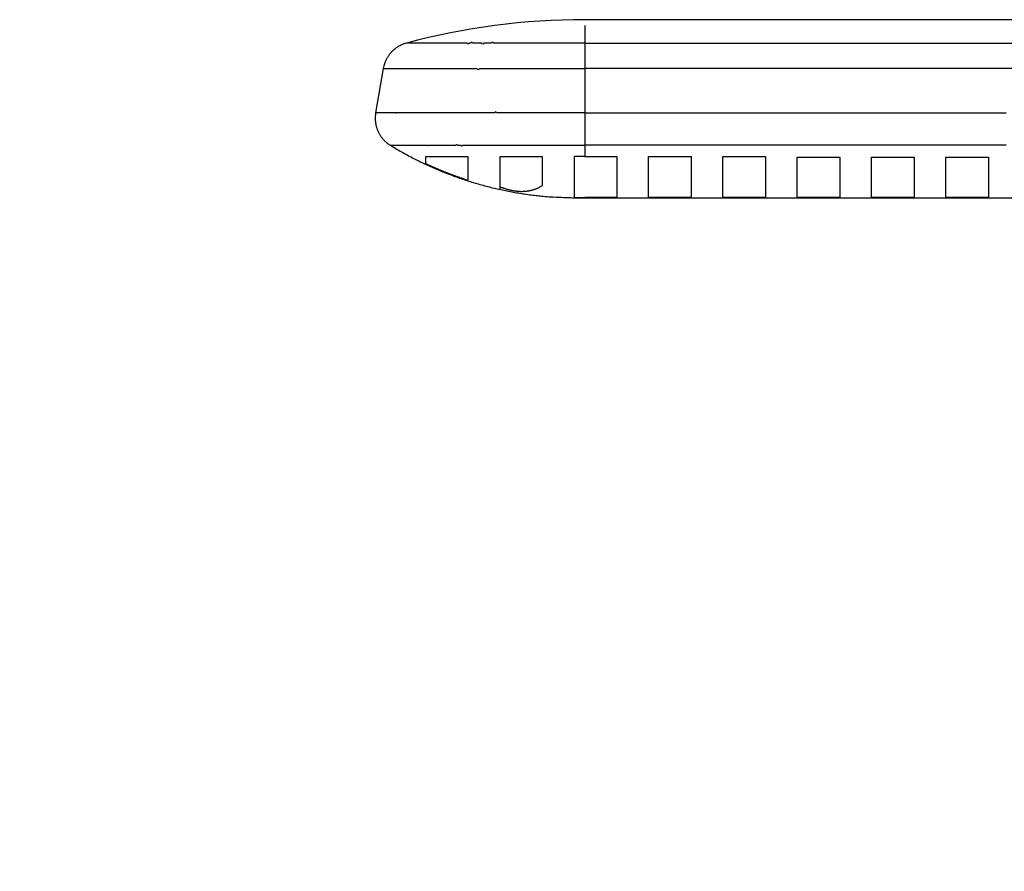
# Model space of a CAD drawing. Extents: x 107 to 1499, y 5 to 956.
# Drawn here: x 635 to 728, y 876 to 956 of the extents above; entities that cross this region are included whole.
import ezdxf

# ---------------------------------------------------------------- set-up
doc = ezdxf.new("R2010")
doc.units = 0
doc.layers.add('4', color=7, linetype='CONTINUOUS')

msp = doc.modelspace()

# ---------------------------------------------------------------- linework, layer by layer
at = {"layer": '4', "color": 40, "linetype": 'CONTINUOUS'}
for p, q in [((807.206, 955.99542), (688.34009, 955.99552)), ((669.36426, 951.40073), (668.6435, 947.22859)), ((673.34334, 943.06079), (673.34175, 942.4449)), ((677.34174, 940.8709), (677.34534, 943.07488)), ((677.34175, 943.04434), (677.34246, 943.04434)), ((680.34611, 943.08033), (680.34174, 940.05925)), ((684.34214, 943.04433), (684.3429, 943.04433)), ((684.34252, 940.36364), (684.34669, 943.08433)), ((687.34686, 943.10868), (687.34174, 939.25029)), ((688.33907, 943.09395), (687.34686, 943.10868)), ((688.33907, 943.09395), (691.34686, 943.09325)), ((691.34686, 943.09325), (691.34174, 939.24073)), ((694.34174, 939.24061), (694.34686, 943.09176)), ((694.34686, 943.09176), (698.34686, 943.09084)), ((698.34686, 943.09084), (698.34174, 939.24054)), ((701.34174, 939.24048), (701.34686, 943.09015)), ((701.34686, 943.09015), (705.34686, 943.08922)), ((705.34686, 943.08922), (705.34174, 939.24041)), ((708.3352, 943.03355), (712.3352, 943.034)), ((708.34059, 939.2362), (708.33889, 943.03355)), ((715.3352, 943.03434), (719.3352, 943.0348)), ((715.34059, 939.23626), (715.33889, 943.03434)), ((719.33889, 943.0348), (719.34059, 939.23629)), ((722.3352, 943.03514), (726.3352, 943.03559)), ((722.34059, 939.23631), (722.33889, 943.03514)), ((726.33889, 943.03559), (726.34059, 939.23634)), ((687.34174, 939.25029), (688.34077, 939.24079)), ((691.34174, 939.24074), (688.34077, 939.24079)), ((688.34099, 939.21617), (804.02799, 939.21608)), ((698.34174, 939.24054), (694.34174, 939.24062)), ((705.34174, 939.24041), (701.34174, 939.24048)), ((712.34032, 939.23623), (708.34032, 939.2362)), ((719.34032, 939.23629), (715.34032, 939.23626)), ((726.34031, 939.23634), (722.34031, 939.23631))]:
    msp.add_line(p, q, dxfattribs=at)
at = {"layer": '4', "color": 3, "linetype": 'CONTINUOUS'}
msp.add_line((688.33878, 951.40063), (688.33869, 947.22862), dxfattribs=at)
for points in [[(778.03051, 953.78797, 0), (780.99631, 953.78796, 0), (784.0099, 953.78796)], [(762.0039, 947.22857, 0), (764.83573, 947.22857)], [(776.14767, 947.22857, 0), (779.0036, 947.22857)], [(801.1465, 953.78794, -0.00000001), (807.92734, 953.78793)], [(759.17079, 944.16121, 0), (756.33751, 944.16121)], [(787.15085, 947.22857, 0.00000001), (790.33675, 947.22857)], [(742.17093, 947.22858, -0.00000001), (745.00422, 947.22858)], [(773.33721, 944.16119, 0.00000001), (770.50392, 944.16119)], [(781.83706, 944.16117, 0.00000001), (779.00378, 944.16118, 0.00000001), (776.17049, 944.16118)], [(804.93731, 951.40039, 0.00000005), (801.94765, 951.4004, 0.00000005), (798.95798, 951.40041, 0.00000005), (795.9683, 951.40043, 0.00000005), (792.97863, 951.40044, 0.00000004), (789.98895, 951.40045, 0.00000004), (786.99927, 951.40046, 0.00000004), (784.00958, 951.40047, 0.00000004), (781.0199, 951.40048, 0.00000004), (778.03021, 951.40049, 0.00000004), (775.04052, 951.4005, 0.00000004), (772.05082, 951.4005, 0.00000004), (769.06113, 951.40051, 0.00000004), (766.07143, 951.40052, 0.00000004), (763.08173, 951.40052, 0.00000004), (760.09203, 951.40053, 0.00000004), (757.10232, 951.40054, 0.00000004), (754.11262, 951.40054, 0.00000004), (751.12292, 951.40055, 0.00000004), (748.1332, 951.40055, 0.00000004), (745.14347, 951.40055, 0.00000004), (742.15378, 951.40056, 0.00000003), (739.16417, 951.40056, 0.00000003), (736.17435, 951.40056, 0.00000003), (733.18425, 951.40056, 0.00000003), (730.19492, 951.40057, 0.00000003), (727.20674, 951.40057, 0.00000003), (724.21548, 951.40057, 0.00000003), (721.21971, 951.40057, 0.00000003), (718.23604, 951.40057, 0.00000003), (715.27022, 951.40057, 0.00000003), (712.2566, 951.40057, 0.00000003), (709.17259, 951.40057, 0.00000003), (706.27715, 951.40057, 0.00000001), (703.65951, 951.40057, 0.00000003), (700.29771, 951.40057, 0.00000006), (695.11977, 951.40056, 0.00000003), (688.33881, 951.40056)], [(728.00471, 944.16125), (725.17288, 944.16125), (722.33815, 944.16126), (719.49913, 944.16126), (716.67159, 944.16127), (713.86096, 944.16127), (711.00504, 944.16128, -0.00000001), (708.0824, 944.16128), (705.33848, 944.16129), (702.85781, 944.16129), (699.67192, 944.1613, -0.00000003), (694.76493, 944.16131), (688.33881, 944.16132)], [(796.0035, 944.16115, 0.00000001), (793.17021, 944.16115, 0.00000001), (790.33692, 944.16116)], [(688.33899, 953.78811), (691.32872, 953.7881), (694.31845, 953.7881), (697.30818, 953.78809), (700.29791, 953.78808, 0.00000002), (703.28764, 953.78808, 0.00000001), (706.27737, 953.78807, 0.00000001), (709.26709, 953.78807), (712.25682, 953.78806), (715.24655, 953.78806), (718.23627, 953.78805), (721.226, 953.78805), (724.21572, 953.78804), (727.20544, 953.78804), (730.19516, 953.78803)], [(688.33863, 947.22856), (691.17191, 947.22857), (694.00519, 947.22857, -0.00000002), (696.83847, 947.22857), (699.67175, 947.22857), (702.50503, 947.22857, -0.00000002), (705.33831, 947.22857), (708.17159, 947.22858), (711.00486, 947.22858), (713.83814, 947.22858), (716.67142, 947.22858), (719.5047, 947.22858), (722.33798, 947.22858), (725.17126, 947.22858), (728.00454, 947.22858)], [(813.26851, 950.49737, -0.00000003), (812.50099, 951.29683)], [(828.77953, 934.34068, 0.00000028), (828.33635, 934.80232, 0.00000029), (827.89317, 935.26396, 0.00000028), (827.44998, 935.7256, 0.00000027), (827.0068, 936.18724, 0.00000026), (826.56362, 936.64888, 0.00000025), (826.12044, 937.11051, 0.00000025), (825.67726, 937.57214, 0.00000024), (825.23409, 938.03378, 0.00000023), (824.79091, 938.4954, 0.00000022), (824.34773, 938.95703, 0.00000021), (823.90456, 939.41866, 0.0000002), (823.46138, 939.88028, 0.00000019), (823.01821, 940.34191, 0.00000019), (822.57504, 940.80353, 0.00000018), (822.13186, 941.26515, 0.00000017), (821.68869, 941.72677, 0.00000016), (821.24552, 942.18838, 0.00000015), (820.80235, 942.65, 0.00000014), (820.35918, 943.11162, 0.00000013), (819.91601, 943.57323, 0.00000013), (819.47284, 944.03484, 0.00000012), (819.02969, 944.49644, 0.00000011), (818.5865, 944.95807, 0.0000001), (818.14328, 945.41974, 0.00000009), (817.70017, 945.88129, 0.00000008), (817.25723, 946.34266, 0.00000007), (816.81383, 946.80451, 0.00000006), (816.36977, 947.26705, 0.00000006), (815.9275, 947.72772, 0.00000005), (815.48788, 948.18564, 0.00000004), (815.04117, 948.65094, 0.00000003), (814.58403, 949.1271, 0.00000002), (814.15484, 949.57415, 0.00000002), (813.76683, 949.97831)], [(826.66242, 932.75649, 0.00000026), (826.21921, 933.21814, 0.00000027), (825.77601, 933.67979, 0.00000026), (825.33281, 934.14143, 0.00000026), (824.88961, 934.60307, 0.00000025), (824.44641, 935.06471, 0.00000025), (824.00321, 935.52635, 0.00000024), (823.56001, 935.98798, 0.00000024), (823.11682, 936.44962, 0.00000023), (822.67362, 936.91125, 0.00000023), (822.23043, 937.37288, 0.00000022), (821.78723, 937.8345, 0.00000022), (821.34404, 938.29613, 0.00000021), (820.90085, 938.75775, 0.00000021), (820.45766, 939.21938, 0.0000002), (820.01447, 939.681, 0.0000002), (819.57128, 940.14262, 0.00000019), (819.12809, 940.60424, 0.00000019), (818.6849, 941.06585, 0.00000018), (818.24171, 941.52747, 0.00000018), (817.79852, 941.98909, 0.00000017), (817.35534, 942.4507, 0.00000017), (816.91217, 942.91229, 0.00000016), (816.46897, 943.37392, 0.00000016), (816.02573, 943.83559, 0.00000015), (815.5826, 944.29714, 0.00000015), (815.13964, 944.75851, 0.00000014), (814.69623, 945.22035, 0.00000014), (814.25215, 945.6829, 0.00000013), (813.80986, 946.14357, 0.00000012), (813.37022, 946.60148, 0.00000013), (812.9235, 947.06678, 0.00000014), (812.46633, 947.54294, 0.00000011), (812.03713, 947.98999, 0.00000004), (811.6491, 948.39414, 0.00000013), (811.15076, 948.91319, 0.00000021), (810.3832, 949.71265, 0.0000001), (809.37802, 950.75961, 0.00000005)], [(688.34008, 955.44177), (688.34005, 955.40404, 0.00000842), (688.34001, 955.36511, 0.00000792), (688.33997, 955.32494, 0.00000743), (688.33994, 955.28356, 0.000007), (688.3399, 955.24094, 0.00000659), (688.33986, 955.19714, 0.00000623), (688.33982, 955.15209, 0.00000588), (688.33979, 955.10586, 0.00000558), (688.33975, 955.05839, 0.00000529), (688.33971, 955.00974, 0.00000503), (688.33968, 954.95987, 0.00000478), (688.33964, 954.90882, 0.00000455), (688.3396, 954.85655, 0.00000434), (688.33957, 954.80311, 0.00000416), (688.33953, 954.74844, 0.00000396), (688.33949, 954.69263, 0.00000377), (688.33946, 954.63564, 0.00000364), (688.33942, 954.57741, 0.00000356), (688.33939, 954.51788, 0.00000331), (688.33935, 954.45748, 0.00000298), (688.33931, 954.39632, 0.00000316), (688.33928, 954.33287, 0.0000036), (688.33924, 954.26654, 0.00000262), (688.33921, 954.20359, 0.00000089), (688.33917, 954.14611, 0.00000353), (688.33913, 954.06969, 0.00000567), (688.33907, 953.94864, 0.00000262), (688.33899, 953.78811, 0.00000135)], [(688.33899, 953.78811), (688.11924, 953.7881, -0.00000111), (687.89954, 953.7881, -0.00000115), (687.67988, 953.78809, -0.00000111), (687.46031, 953.78809, -0.00000098), (687.24089, 953.78808, -0.00000089), (687.02163, 953.78808, -0.0000008), (686.8026, 953.78808, -0.00000072), (686.58382, 953.78807, -0.00000063), (686.36533, 953.78807, -0.00000054), (686.14718, 953.78807, -0.00000045), (685.9294, 953.78807, -0.00000037), (685.71203, 953.78807, -0.00000027), (685.49512, 953.78807, -0.00000019), (685.2787, 953.78807, -0.00000008), (685.06281, 953.78807, -0.00000003), (684.84749, 953.78807, 0), (684.63277, 953.78807), (684.41869, 953.78807), (684.2053, 953.78807), (683.9926, 953.78807), (683.78067, 953.78807), (683.5695, 953.78807), (683.35917, 953.78807), (683.14967, 953.78807), (682.94108, 953.78807), (682.73339, 953.78807), (682.52669, 953.78807), (682.32096, 953.78807), (682.11628, 953.78807), (681.91265, 953.78807), (681.71014, 953.78807), (681.50874, 953.78807), (681.30854, 953.78808), (681.10951, 953.78808), (680.91174, 953.78808), (680.71521, 953.78808), (680.52002, 953.78808), (680.32614, 953.78808), (680.13365, 953.78808), (679.94254, 953.78808), (679.7529, 953.78808, 1), (679.5647, 953.78808), (679.37804, 953.78808), (679.19289, 953.78808), (679.00934, 953.78808), (678.82736, 953.78808, -1), (678.64705, 953.78808), (678.46836, 953.78808), (678.2914, 953.78808), (678.11612, 953.78808), (677.94262, 953.78808), (677.77087, 953.78808, 1), (677.60097, 953.78808), (677.43286, 953.78808, -1), (677.26666, 953.78808), (677.10232, 953.78808), (676.93995, 953.78808), (676.77949, 953.78808), (676.62105, 953.78808), (676.46459, 953.78808), (676.3102, 953.78808), (676.15783, 953.78808), (676.00759, 953.78808), (675.85941, 953.78808), (675.71342, 953.78808), (675.56953, 953.78808), (675.42788, 953.78808), (675.28839, 953.78808), (675.15118, 953.78808), (675.01618, 953.78808), (674.88351, 953.78808), (674.7531, 953.78808), (674.62507, 953.78808), (674.49935, 953.78808), (674.37606, 953.78808), (674.25511, 953.78808), (674.13662, 953.78808), (674.02052, 953.78808), (673.90691, 953.78808), (673.79573, 953.78808), (673.68708, 953.78808), (673.58089, 953.78808), (673.47728, 953.78808), (673.37616, 953.78808), (673.27765, 953.78808), (673.18167, 953.78808), (673.08835, 953.78808), (672.99759, 953.78808), (672.90951, 953.78808), (672.82404, 953.78808), (672.74128, 953.78808), (672.66114, 953.78808), (672.58373, 953.78808), (672.50897, 953.78808), (672.43697, 953.78808), (672.36764, 953.78808), (672.30109, 953.78808), (672.23723, 953.78808), (672.17619, 953.78808), (672.11785, 953.78808), (672.06235, 953.78808), (672.00958, 953.78808), (671.95967, 953.78808), (671.91252, 953.78808, -0.00000001), (671.86824, 953.78808), (671.82673, 953.78808, 0.00000004), (671.78811, 953.78808), (671.75226, 953.78808, -0.00000019), (671.7193, 953.78808, 0.00000003), (671.68914, 953.78808, 0.0000009), (671.66191, 953.78808, -0.00000012), (671.63742, 953.78808, -0.00000442), (671.61579, 953.78808, 0.00000046), (671.59714, 953.78808, 0.00002324), (671.58167, 953.78808, -0.00000122), (671.56832, 953.78808, -0.00012614), (671.55619, 953.78809, -0.00019268), (671.54536, 953.78811, -0.00020641)], [(688.33899, 953.78811), (688.33898, 953.7582, 0.0000123), (688.33897, 953.72425, 0.00000943), (688.33896, 953.68608, 0.00000755), (688.33895, 953.64384, 0.00000642), (688.33894, 953.59733, 0.00000543), (688.33894, 953.54672, 0.00000468), (688.33893, 953.49188, 0.00000406), (688.33892, 953.43301, 0.00000359), (688.33891, 953.37002, 0.00000318), (688.3389, 953.30314, 0.00000286), (688.33889, 953.23232, 0.00000258), (688.33888, 953.15785, 0.00000236), (688.33888, 953.0797, 0.00000215), (688.33887, 952.99817, 0.00000199), (688.33886, 952.9133, 0.00000184), (688.33886, 952.82545, 0.00000171), (688.33885, 952.7347, 0.00000161), (688.33885, 952.64124, 0.00000154), (688.33884, 952.54514, 0.00000141), (688.33884, 952.44732, 0.00000126), (688.33883, 952.34815, 0.00000131), (688.33883, 952.2456, 0.00000146), (688.33882, 952.13907, 0.00000108), (688.33882, 952.03808, 0.00000042), (688.33882, 951.94599, 0.00000141), (688.33882, 951.82676, 0.00000226), (688.33881, 951.64242, 0.00000109), (688.33881, 951.40056, 0.00000058)], [(669.36424, 951.40074), (669.36588, 951.40069, 0.02247366), (669.37072, 951.40066, 0.00219791), (669.3789, 951.40066, 0.00060858), (669.39028, 951.40066, -0.00000625), (669.40497, 951.40066, -0.00008172), (669.42284, 951.40066, -0.00000072), (669.44401, 951.40066, 0.0000141), (669.46836, 951.40066, 0.00000028), (669.496, 951.40066, -0.00000271), (669.52679, 951.40066, -0.00000007), (669.56087, 951.40066, 0.00000055), (669.5981, 951.40066), (669.6386, 951.40066, -0.00000012), (669.68224, 951.40066), (669.72914, 951.40066, 0.00000003), (669.77917, 951.40066), (669.83245, 951.40066), (669.88884, 951.40066), (669.94846, 951.40066), (670.01117, 951.40066), (670.07708, 951.40066), (670.14606, 951.40066), (670.21821, 951.40066), (670.2934, 951.40066), (670.37173, 951.40066), (670.45308, 951.40066), (670.53755, 951.40066), (670.625, 951.40066), (670.71555, 951.40066), (670.80906, 951.40066), (670.90564, 951.40066), (671.00514, 951.40066), (671.10769, 951.40066), (671.21314, 951.40066), (671.32158, 951.40066), (671.43288, 951.40066), (671.54713, 951.40066), (671.6642, 951.40066), (671.78418, 951.40066), (671.90693, 951.40066), (672.03255, 951.40066), (672.16091, 951.40066), (672.29209, 951.40066), (672.42596, 951.40066), (672.56262, 951.40066), (672.70192, 951.40066), (672.84397, 951.40066), (672.98862, 951.40066), (673.13597, 951.40066), (673.28587, 951.40066), (673.43839, 951.40066), (673.59342, 951.40066), (673.75103, 951.40066), (673.91107, 951.40066), (674.07364, 951.40066), (674.2386, 951.40066), (674.40601, 951.40066), (674.57576, 951.40066), (674.74792, 951.40066), (674.92236, 951.40066), (675.09914, 951.40066), (675.27815, 951.40066), (675.45944, 951.40066), (675.6429, 951.40066), (675.82859, 951.40066), (676.01637, 951.40066), (676.2063, 951.40066), (676.39827, 951.40066), (676.59233, 951.40066), (676.78835, 951.40066), (676.98639, 951.40066), (677.18633, 951.40066), (677.38822, 951.40066), (677.59195, 951.40066), (677.79756, 951.40066), (678.00495, 951.40066), (678.21414, 951.40066, 1), (678.42504, 951.40066), (678.63768, 951.40066), (678.85195, 951.40066), (679.06787, 951.40066), (679.28535, 951.40065), (679.50441, 951.40065), (679.72495, 951.40065), (679.947, 951.40065), (680.17045, 951.40065), (680.39532, 951.40065), (680.62153, 951.40065), (680.84908, 951.40065), (681.07788, 951.40065), (681.30796, 951.40065), (681.53921, 951.40065), (681.77166, 951.40065), (682.00521, 951.40065), (682.23986, 951.40065), (682.47554, 951.40065), (682.71224, 951.40065), (682.94989, 951.40065), (683.18847, 951.40065), (683.42793, 951.40065), (683.66825, 951.40065, 0), (683.90935, 951.40065), (684.15123, 951.40065), (684.39382, 951.40065), (684.63715, 951.40065), (684.88103, 951.40065, -0.00000004), (685.12544, 951.40065, -0.00000017), (685.37064, 951.40065, -0.00000041), (685.61674, 951.40065, -0.00000054), (685.86229, 951.40065, -0.00000062), (686.1068, 951.40064, -0.00000094), (686.35564, 951.40064, -0.0000015), (686.61067, 951.40064, -0.00000114), (686.85032, 951.40063, -0.00000009), (687.06716, 951.40062, -0.0000022), (687.34598, 951.40061, -0.00000457), (687.77576, 951.40059, -0.00000228), (688.33881, 951.40056, -0.00000116)], [(688.33863, 947.22856), (688.1668, 947.22857, 0.00000071), (687.99499, 947.22858, 0.00000072), (687.82319, 947.22858, 0.00000071), (687.65142, 947.22859, 0.00000067), (687.4797, 947.22859, 0.00000064), (687.30804, 947.2286, 0.00000061), (687.13646, 947.2286, 0.00000058), (686.96496, 947.22861, 0.00000055), (686.79357, 947.22861, 0.00000053), (686.62229, 947.22861, 0.0000005), (686.45114, 947.22862, 0.00000047), (686.28012, 947.22862, 0.00000044), (686.10927, 947.22862, 0.00000041), (685.93858, 947.22862, 0.00000038), (685.76808, 947.22863, 0.00000036), (685.59777, 947.22863, 0.00000033), (685.42768, 947.22863, 0.0000003), (685.2578, 947.22863, 0.00000027), (685.08816, 947.22863, 0.00000024), (684.91877, 947.22863, 0.00000022), (684.74965, 947.22863, 0.00000019), (684.5808, 947.22863, 0.00000016), (684.41225, 947.22863, 0.00000013), (684.24399, 947.22863, 0.0000001), (684.07606, 947.22863, 0.00000007), (683.90846, 947.22863, 0.00000004), (683.74121, 947.22863), (683.57429, 947.22863), (683.40774, 947.22863), (683.24154, 947.22863), (683.07572, 947.22863), (682.91029, 947.22863), (682.74526, 947.22863), (682.58065, 947.22863), (682.41648, 947.22863), (682.25275, 947.22863), (682.08948, 947.22863), (681.92669, 947.22863), (681.76438, 947.22863), (681.60257, 947.22863), (681.44129, 947.22863), (681.28053, 947.22863), (681.12032, 947.22863), (680.96065, 947.22863), (680.80157, 947.22863), (680.64307, 947.22864), (680.48517, 947.22864), (680.32788, 947.22864), (680.17122, 947.22864), (680.01516, 947.22864, 1), (679.85974, 947.22864), (679.70493, 947.22864), (679.55079, 947.22864), (679.39729, 947.22864), (679.24449, 947.22864), (679.09235, 947.22864), (678.94093, 947.22864), (678.7902, 947.22864), (678.64022, 947.22864), (678.49095, 947.22864), (678.34245, 947.22864), (678.1947, 947.22864), (678.04774, 947.22864), (677.90156, 947.22864), (677.75619, 947.22864), (677.61161, 947.22864), (677.46788, 947.22864), (677.32498, 947.22864), (677.18295, 947.22864), (677.04175, 947.22864), (676.90144, 947.22864), (676.76197, 947.22864), (676.62339, 947.22864), (676.48567, 947.22864), (676.34887, 947.22864), (676.21296, 947.22864), (676.07798, 947.22864), (675.94391, 947.22864), (675.8108, 947.22864), (675.67862, 947.22864), (675.54742, 947.22864), (675.41718, 947.22864), (675.28794, 947.22864), (675.15968, 947.22864), (675.03245, 947.22864), (674.90621, 947.22864), (674.78102, 947.22864), (674.65686, 947.22864), (674.53376, 947.22864), (674.41171, 947.22864), (674.29076, 947.22864), (674.17086, 947.22864), (674.05205, 947.22864), (673.93432, 947.22864), (673.81769, 947.22864), (673.70215, 947.22864), (673.58775, 947.22864), (673.47444, 947.22864), (673.36228, 947.22864), (673.25123, 947.22864), (673.14136, 947.22864), (673.03261, 947.22864), (672.92506, 947.22864), (672.81864, 947.22864), (672.71343, 947.22864), (672.60939, 947.22864), (672.50656, 947.22864), (672.40492, 947.22864), (672.30451, 947.22864), (672.2053, 947.22864), (672.10734, 947.22864), (672.0106, 947.22864), (671.91512, 947.22864), (671.82088, 947.22864), (671.72793, 947.22864), (671.63622, 947.22864), (671.54582, 947.22864), (671.45667, 947.22864), (671.36883, 947.22864), (671.28227, 947.22864), (671.19702, 947.22864), (671.11305, 947.22864), (671.03042, 947.22864), (670.94908, 947.22864), (670.86908, 947.22864), (670.79039, 947.22864), (670.71305, 947.22864), (670.63703, 947.22864, -1), (670.56238, 947.22864), (670.48905, 947.22864), (670.4171, 947.22864), (670.34649, 947.22864), (670.27728, 947.22864), (670.2094, 947.22864), (670.14294, 947.22864), (670.07784, 947.22864), (670.01415, 947.22864), (669.95183, 947.22864), (669.89094, 947.22864), (669.83144, 947.22864), (669.77337, 947.22864), (669.7167, 947.22864), (669.66148, 947.22864), (669.60765, 947.22864), (669.55528, 947.22864), (669.5043, 947.22864), (669.45479, 947.22864), (669.40668, 947.22864), (669.36005, 947.22864), (669.31482, 947.22864), (669.27107, 947.22864), (669.22874, 947.22864), (669.18789, 947.22864), (669.14847, 947.22864), (669.11054, 947.22864), (669.07404, 947.22864), (669.03903, 947.22864), (669.00547, 947.22864), (668.97341, 947.22864), (668.9428, 947.22864, 0.00000002), (668.9137, 947.22864), (668.88605, 947.22864, -0.0000001), (668.85992, 947.22864, 0.00000007), (668.83525, 947.22864, 0.00000061), (668.81209, 947.22864, 0.00000147), (668.7904, 947.22864, 0.00000296), (668.77022, 947.22864, 0.00000475), (668.75151, 947.22864, 0.00000725), (668.73431, 947.22864, 0.00000952), (668.71858, 947.22864, 0.0000116), (668.70438, 947.22864, 0.00001809), (668.69162, 947.22863, 0.0000319), (668.68035, 947.22863, 0.00003272), (668.67064, 947.22862, 0.00000913), (668.6626, 947.22862, 0.00007326), (668.65564, 947.22861, 0.00029776), (668.6493, 947.22859, 0.00041954), (668.64362, 947.22856, 0.00047497)], [(688.33863, 947.22856), (688.33863, 947.11693, 0.00000084), (688.33863, 947.00372, 0.00000081), (688.33863, 946.88884, 0.00000079), (688.33864, 946.77259, 0.00000081), (688.33864, 946.65523, 0.00000082), (688.33864, 946.53705, 0.00000082), (688.33864, 946.41827, 0.00000083), (688.33865, 946.2992, 0.00000084), (688.33865, 946.18011, 0.00000086), (688.33866, 946.06131, 0.00000088), (688.33866, 945.9431, 0.0000009), (688.33867, 945.82577, 0.00000092), (688.33867, 945.70965, 0.00000094), (688.33868, 945.59499, 0.00000097), (688.33869, 945.48214, 0.00000101), (688.33869, 945.37133, 0.00000104), (688.3387, 945.26294, 0.00000109), (688.33871, 945.15704, 0.00000116), (688.33872, 945.05396, 0.00000119), (688.33872, 944.95415, 0.00000117), (688.33873, 944.85809, 0.00000135), (688.33874, 944.76444, 0.00000169), (688.33875, 944.67305, 0.00000142), (688.33876, 944.58937, 0.00000059), (688.33876, 944.51555, 0.0000021), (688.33877, 944.43004, 0.00000417), (688.33879, 944.31053, 0.00000247), (688.33881, 944.16132, 0.00000145)], [(670.0301, 944.16132), (670.03085, 944.16131, 0.00506641), (670.03296, 944.16131, 0.00051439), (670.03649, 944.1613, 0.00017928), (670.04138, 944.1613, 0.00009001), (670.04768, 944.1613, 0.0000523), (670.05535, 944.16129, 0.00003407), (670.06443, 944.16129, 0.00002322), (670.07487, 944.16129, 0.00001647), (670.08673, 944.16129, 0.00001193), (670.09995, 944.16129, 0.00000876), (670.11458, 944.16128, 0.00000646), (670.13056, 944.16128, 0.0000047), (670.14796, 944.16128, 0.00000339), (670.16672, 944.16128, 0.00000232), (670.18689, 944.16128, 0.00000149), (670.20841, 944.16128, 0.00000072), (670.23135, 944.16128, 0.00000029), (670.25564, 944.16128, 0.00000003), (670.28134, 944.16128, -0.00000005), (670.30839, 944.16128), (670.33685, 944.16128), (670.36665, 944.16128), (670.39785, 944.16128, 0), (670.43039, 944.16128), (670.46432, 944.16128), (670.49958, 944.16128), (670.53623, 944.16128), (670.5742, 944.16128), (670.61355, 944.16128), (670.65422, 944.16128), (670.69627, 944.16128), (670.73962, 944.16128), (670.78434, 944.16128), (670.83037, 944.16128), (670.87775, 944.16128), (670.92644, 944.16128), (670.97648, 944.16128), (671.02781, 944.16128), (671.08049, 944.16128), (671.13447, 944.16128), (671.18979, 944.16128), (671.24639, 944.16128), (671.30432, 944.16128), (671.36352, 944.16128), (671.42405, 944.16128), (671.48583, 944.16128), (671.54892, 944.16128), (671.61327, 944.16128), (671.67891, 944.16128), (671.74579, 944.16128), (671.81396, 944.16128), (671.88335, 944.16128), (671.95402, 944.16128), (672.02592, 944.16128), (672.09907, 944.16128), (672.17343, 944.16128), (672.24905, 944.16128), (672.32586, 944.16128), (672.40392, 944.16128), (672.48316, 944.16128), (672.56364, 944.16128), (672.64529, 944.16128), (672.72816, 944.16128), (672.8122, 944.16128), (672.89745, 944.16128), (672.98386, 944.16128), (673.07147, 944.16128), (673.16022, 944.16128), (673.25016, 944.16128), (673.34122, 944.16128), (673.43344, 944.16128), (673.52678, 944.16128, 1), (673.62127, 944.16128), (673.71686, 944.16128), (673.81358, 944.16128), (673.91138, 944.16128), (674.01031, 944.16128), (674.11029, 944.16128), (674.21138, 944.16128), (674.31352, 944.16128), (674.41675, 944.16128), (674.52101, 944.16128), (674.62634, 944.16128), (674.7327, 944.16128), (674.8401, 944.16128), (674.94852, 944.16128), (675.05797, 944.16128), (675.16841, 944.16128), (675.27987, 944.16128), (675.39231, 944.16128), (675.50577, 944.16128), (675.62019, 944.16128), (675.73562, 944.16128), (675.85199, 944.16128), (675.96934, 944.16128), (676.08762, 944.16128), (676.20685, 944.16128, -1), (676.32699, 944.16128), (676.44806, 944.16128), (676.57003, 944.16128), (676.6929, 944.16128, 1), (676.81664, 944.16128), (676.94127, 944.16128), (677.06675, 944.16128), (677.19309, 944.16128), (677.32026, 944.16128), (677.44828, 944.16128), (677.57711, 944.16128), (677.70676, 944.16128), (677.8372, 944.16128), (677.96845, 944.16128), (678.10048, 944.16128), (678.23333, 944.16128), (678.36694, 944.16128), (678.50134, 944.16128), (678.63647, 944.16128), (678.77237, 944.16128), (678.90898, 944.16128), (679.04633, 944.16128), (679.18438, 944.16128), (679.32313, 944.16128), (679.46256, 944.16128), (679.60267, 944.16128), (679.74344, 944.16128), (679.88486, 944.16128), (680.02691, 944.16128), (680.1696, 944.16128), (680.31289, 944.16128), (680.4568, 944.16128), (680.60128, 944.16128), (680.74635, 944.16128), (680.89199, 944.16127), (681.03821, 944.16127), (681.18499, 944.16127), (681.33233, 944.16127), (681.48022, 944.16127), (681.62864, 944.16127), (681.77757, 944.16127), (681.92702, 944.16127), (682.07695, 944.16127), (682.22736, 944.16127), (682.37824, 944.16127), (682.52958, 944.16127), (682.68135, 944.16127), (682.83356, 944.16127), (682.98617, 944.16127), (683.13919, 944.16127), (683.2926, 944.16127), (683.44638, 944.16127), (683.60053, 944.16127), (683.75503, 944.16127), (683.90986, 944.16127), (684.06502, 944.16127), (684.2205, 944.16127), (684.37631, 944.16127, 0.00000003), (684.53242, 944.16127, 0.00000006), (684.68882, 944.16127, 0.00000009), (684.84551, 944.16127, 0.00000011), (685.00247, 944.16127, 0.00000013), (685.15969, 944.16127, 0.00000016), (685.31716, 944.16127, 0.00000018), (685.47485, 944.16127, 0.00000021), (685.63276, 944.16127, 0.00000023), (685.79089, 944.16127, 0.00000026), (685.94923, 944.16128, 0.00000028), (686.10771, 944.16128, 0.0000003), (686.2663, 944.16128, 0.00000033), (686.42521, 944.16128, 0.00000036), (686.58451, 944.16128, 0.00000037), (686.74328, 944.16128, 0.00000036), (686.90123, 944.16129, 0.00000043), (687.06184, 944.16129, 0.00000056), (687.2263, 944.16129, 0.00000043), (687.38077, 944.16129, 0.00000011), (687.52047, 944.1613, 0.00000068), (687.69998, 944.1613, 0.00000128), (687.97655, 944.16131, 0.00000063), (688.33881, 944.16132, 0.00000033)], [(688.33881, 944.16132), (688.33882, 944.12395, -0.00000138), (688.33883, 944.08669, -0.00000139), (688.33884, 944.04956, -0.0000014), (688.33885, 944.01255, -0.00000141), (688.33886, 943.97566, -0.00000142), (688.33887, 943.93889, -0.00000143), (688.33887, 943.90224, -0.00000144), (688.33888, 943.86572, -0.00000145), (688.33889, 943.82932, -0.00000147), (688.3389, 943.79304, -0.00000148), (688.3389, 943.75689, -0.00000149), (688.33891, 943.72085, -0.0000015), (688.33892, 943.68495, -0.00000151), (688.33892, 943.64916, -0.00000153), (688.33893, 943.6135, -0.00000153), (688.33894, 943.57797, -0.00000154), (688.33894, 943.54259, -0.00000156), (688.33895, 943.50729, -0.00000161), (688.33895, 943.47207, -0.00000157), (688.33896, 943.43711, -0.00000148), (688.33896, 943.40248, -0.00000165), (688.33897, 943.36743, -0.00000198), (688.33897, 943.33172, -0.00000152), (688.33897, 943.29827, -0.00000052), (688.33898, 943.26808, -0.00000216), (688.33898, 943.22961, -0.00000378), (688.33899, 943.17074, -0.00000187), (688.33899, 943.09386, -0.000001)], [(688.34081, 939.24071), (688.34081, 939.23909, 0.00005142), (688.34082, 939.23754, 0.00005505), (688.34082, 939.23603, 0.00005923), (688.34082, 939.23459, 0.00006367), (688.34083, 939.23319, 0.00006886), (688.34083, 939.23186, 0.00007447), (688.34083, 939.23057, 0.00008108), (688.34084, 939.22935, 0.00008827), (688.34084, 939.22817, 0.00009685), (688.34085, 939.22705, 0.00010633), (688.34085, 939.22599, 0.00011772), (688.34086, 939.22498, 0.00013043), (688.34086, 939.22403, 0.00014617), (688.34087, 939.22313, 0.00016432), (688.34088, 939.22228, 0.00018623), (688.34088, 939.22149, 0.00021079), (688.34089, 939.22076, 0.00024577), (688.34089, 939.22008, 0.00029202), (688.3409, 939.21945, 0.00033724), (688.34091, 939.21888, 0.00037354), (688.34092, 939.21836, 0.00050004), (688.34092, 939.2179, 0.00076175), (688.34093, 939.21749, 0.00077674), (688.34094, 939.21714, 0.00031775), (688.34095, 939.21684, 0.00154983), (688.34096, 939.21659, 0.0057947), (688.34097, 939.21636, 0.00805011), (688.34099, 939.21615, 0.00907581)]]:
    msp.add_lwpolyline(points, format="xyb", dxfattribs=at)
at = {"layer": '4', "color": 40, "linetype": 'CONTINUOUS'}
for points in [[(671.54536, 953.78811), (671.44112, 953.75821, 0.00935999), (671.33719, 953.72425, 0.00911086), (671.23356, 953.68609, 0.00903482), (671.13046, 953.64385, 0.00923516), (671.02823, 953.59734, 0.00933131), (670.92707, 953.54674, 0.00938718), (670.82726, 953.4919, 0.00942428), (670.72899, 953.43304, 0.00950123), (670.63258, 953.37005, 0.00954281), (670.5382, 953.30318, 0.00959501), (670.44618, 953.23236, 0.00962039), (670.35665, 953.15789, 0.00965277), (670.26994, 953.07975, 0.00967573), (670.18614, 952.99823, 0.00970867), (670.1056, 952.91337, 0.00969367), (670.02835, 952.82552, 0.00964243), (669.95473, 952.73478, 0.00970904), (669.88471, 952.64133, 0.00986378), (669.81856, 952.54523, 0.00960101), (669.75638, 952.44742, 0.00899979), (669.69847, 952.34825, 0.00979427), (669.64424, 952.24572, 0.01145028), (669.59377, 952.1392, 0.00886593), (669.54887, 952.03821, 0.00349869), (669.51039, 951.94613, 0.01200888), (669.47049, 951.82691, 0.02037339), (669.4213, 951.64259, 0.0102122), (669.36424, 951.40074, 0.00551506)], [(668.64362, 947.22856), (668.62648, 947.11693, 0.00978731), (668.61348, 947.00372, 0.00950208), (668.60476, 946.88884, 0.00941572), (668.60032, 946.77259, 0.00964441), (668.60052, 946.65523, 0.00975392), (668.60527, 946.53705, 0.00981834), (668.61486, 946.41827, 0.00986101), (668.62917, 946.2992, 0.0099494), (668.64845, 946.18012, 0.009997), (668.67253, 946.06132, 0.01005704), (668.70162, 945.94311, 0.01008641), (668.7355, 945.82578, 0.01012424), (668.77434, 945.70966, 0.01014992), (668.81786, 945.595, 0.01018612), (668.86618, 945.48215, 0.01017122), (668.91896, 945.37134, 0.01011813), (668.97623, 945.26295, 0.01018631), (669.03779, 945.15705, 0.0103444), (669.10367, 945.05397, 0.01007025), (669.17299, 944.95416, 0.00944245), (669.24551, 944.8581, 0.01026276), (669.32292, 944.76445, 0.01197596), (669.40581, 944.67306, 0.00928947), (669.48567, 944.58937, 0.00370805), (669.55954, 944.51556, 0.01253534), (669.65922, 944.43005, 0.02123566), (669.81833, 944.31053, 0.01066919), (670.0301, 944.16132, 0.00577248)], [(670.0301, 944.16132), (670.55187, 943.84761, 0.00456417), (671.08008, 943.54277, 0.00453828), (671.61505, 943.24715, 0.0045295), (672.15626, 942.9606, 0.00455108), (672.70365, 942.68375, 0.00456163), (673.25673, 942.41639, 0.00456688), (673.8155, 942.1591, 0.00457032), (674.37948, 941.91162, 0.0045777), (674.94859, 941.67454, 0.00458192), (675.52237, 941.44758, 0.00458703), (676.10071, 941.23132, 0.00458846), (676.68315, 941.02544, 0.00458912), (677.26956, 940.83051, 0.00459347), (677.85952, 940.64619, 0.00460226), (678.45291, 940.47302, 0.00459123), (679.04908, 940.31064, 0.00456324), (679.64775, 940.15958, 0.0046001), (680.24938, 940.01943, 0.00468735), (680.85402, 939.89071, 0.00455608), (681.45793, 939.77303, 0.00425838), (682.0597, 939.66693, 0.00468224), (682.67225, 939.57171, 0.00555287), (683.2999, 939.48775, 0.00423701), (683.88981, 939.41554, 0.00151232), (684.42362, 939.35586, 0.00591349), (685.10814, 939.30444, 0.01014001), (686.1604, 939.25776, 0.00498949), (687.53726, 939.21615, 0.00265693)], [(677.34537, 943.07494), (677.25988, 943.07474, 0.00000559), (677.17499, 943.07453, 0.00000559), (677.09073, 943.07432, 0.00000575), (677.00707, 943.07412, 0.00000609), (676.92403, 943.07391, 0.00000637), (676.84158, 943.0737, 0.00000663), (676.75972, 943.07349, 0.00000689), (676.67845, 943.07328, 0.00000718), (676.59776, 943.07307, 0.00000745), (676.51764, 943.07285, 0.00000775), (676.4381, 943.07264, 0.00000803), (676.35912, 943.07243, 0.00000834), (676.2807, 943.07221, 0.00000863), (676.20283, 943.07199, 0.00000895), (676.12551, 943.07178, 0.00000925), (676.04872, 943.07156, 0.00000957), (675.97248, 943.07134, 0.00000988), (675.89676, 943.07111, 0.00001024), (675.82159, 943.07089, 0.00001053), (675.74701, 943.07066, 0.00001083), (675.67315, 943.07044, 0.00001108), (675.59997, 943.07021, 0.00001125), (675.52749, 943.06998, 0.00001146), (675.45569, 943.06975, 0.00001167), (675.3846, 943.06952, 0.00001191), (675.3142, 943.06929, 0.00001213), (675.2445, 943.06905, 0.00001237), (675.17549, 943.06882, 0.00001261), (675.1072, 943.06858, 0.00001287), (675.03959, 943.06835, 0.00001312), (674.9727, 943.06811, 0.0000134), (674.9065, 943.06787, 0.00001367), (674.84101, 943.06763, 0.00001397), (674.77622, 943.06739, 0.00001426), (674.71215, 943.06715, 0.00001458), (674.64877, 943.0669, 0.00001489), (674.58612, 943.06666, 0.00001524), (674.52416, 943.06641, 0.00001557), (674.46293, 943.06617, 0.00001594), (674.4024, 943.06592, 0.00001631), (674.3426, 943.06567, 0.0000167), (674.2835, 943.06542, 0.00001709), (674.22513, 943.06517, 0.00001752), (674.16746, 943.06492, 0.00001798), (674.11051, 943.06467, 0.0000184), (674.05429, 943.06441, 0.00001875), (673.99882, 943.06416, 0.00001941), (673.94401, 943.0639, 0.00002032), (673.88987, 943.06364, 0.00002029), (673.83662, 943.06339, 0.00001943), (673.7844, 943.06313, 0.00002203), (673.73214, 943.06287, 0.00002707), (673.67954, 943.0626, 0.00002124), (673.63057, 943.06235, 0.00000742), (673.58666, 943.06212, 0.00003098), (673.53192, 943.06182, 0.00005649), (673.44976, 943.06136, 0.00002911), (673.34343, 943.06076, 0.00001581)], [(684.3467, 943.0844), (684.24149, 943.08433, 0.0000037), (684.13652, 943.08425, 0.00000372), (684.0318, 943.08418, 0.00000374), (683.92733, 943.0841, 0.00000376), (683.82311, 943.08402, 0.00000378), (683.71914, 943.08394, 0.0000038), (683.61543, 943.08386, 0.00000383), (683.51197, 943.08378, 0.00000385), (683.40878, 943.0837, 0.00000387), (683.30584, 943.08361, 0.00000389), (683.20316, 943.08352, 0.00000392), (683.10074, 943.08344, 0.00000394), (682.9986, 943.08335, 0.00000396), (682.89671, 943.08326, 0.00000399), (682.79509, 943.08316, 0.00000401), (682.69374, 943.08307, 0.00000404), (682.59266, 943.08297, 0.00000406), (682.49185, 943.08288, 0.00000409), (682.39132, 943.08278, 0.00000412), (682.29106, 943.08268, 0.00000414), (682.19108, 943.08258, 0.00000417), (682.09137, 943.08248, 0.0000042), (681.99195, 943.08237, 0.00000423), (681.8928, 943.08227, 0.00000426), (681.79393, 943.08216, 0.00000428), (681.69537, 943.08205, 0.00000428), (681.59713, 943.08195, 0.00000435), (681.49907, 943.08184, 0.00000447), (681.40117, 943.08172, 0.00000437), (681.30394, 943.08161, 0.00000411), (681.20757, 943.0815, 0.00000457), (681.10997, 943.08138, 0.0000055), (681.01045, 943.08126, 0.0000042), (680.91718, 943.08114, 0.00000144), (680.83301, 943.08104, 0.00000599), (680.72559, 943.0809, 0.00001045), (680.56103, 943.08068, 0.00000517), (680.34604, 943.0804, 0.00000275)], [(712.33513, 943.03402), (712.33544, 942.78801, 0.00000099), (712.33575, 942.55058, 0.00000107), (712.33605, 942.32208, 0.00000115), (712.33634, 942.10213, 0.00000121), (712.33661, 941.89105, 0.0000013), (712.33688, 941.68844, 0.00000139), (712.33714, 941.49463, 0.0000015), (712.33738, 941.3092, 0.00000161), (712.33762, 941.13246, 0.00000175), (712.33784, 940.96399, 0.00000189), (712.33806, 940.80407, 0.00000207), (712.33827, 940.6523, 0.00000225), (712.33846, 940.50892, 0.00000249), (712.33865, 940.37353, 0.00000274), (712.33883, 940.24636, 0.00000306), (712.33899, 940.12702, 0.00000339), (712.33915, 940.01572, 0.00000385), (712.3393, 939.91203, 0.00000444), (712.33944, 939.81614, 0.00000499), (712.33957, 939.72777, 0.00000538), (712.33969, 939.64715, 0.00000686), (712.3398, 939.57338, 0.00000975), (712.33991, 939.50649, 0.00000942), (712.34, 939.44798, 0.00000412), (712.34008, 939.39868, 0.0000168), (712.34017, 939.35062, 0.00004761), (712.34028, 939.296, 0.00004273), (712.3404, 939.23616, 0.00003275)], [(673.3418, 942.44491), (673.43925, 942.39932, 0.00080036), (673.53683, 942.35404, 0.00080054), (673.63456, 942.30908, 0.00080056), (673.73242, 942.26444, 0.00080042), (673.83043, 942.22012, 0.00080035), (673.92857, 942.17611, 0.00080029), (674.02685, 942.13243, 0.00080025), (674.12526, 942.08905, 0.00080017), (674.22381, 942.046, 0.00080012), (674.32249, 942.00327, 0.00080006), (674.42131, 941.96086, 0.00080001), (674.52026, 941.91876, 0.00079995), (674.61934, 941.87699, 0.0007999), (674.71856, 941.83553, 0.00079984), (674.8179, 941.7944, 0.0007998), (674.91738, 941.75358, 0.00079975), (675.01698, 941.71309, 0.0007997), (675.11671, 941.67292, 0.00079961), (675.21657, 941.63307, 0.00079962), (675.31655, 941.59354, 0.00079969), (675.41667, 941.55433, 0.00079949), (675.5169, 941.51545, 0.00079904), (675.61726, 941.47689, 0.00079957), (675.71775, 941.43864, 0.00080096), (675.81837, 941.40072, 0.00079893), (675.91909, 941.36313, 0.00079402), (676.01989, 941.32588, 0.00080087), (676.12091, 941.28891, 0.00081706), (676.22221, 941.25223, 0.00079382), (676.32322, 941.21599, 0.00074121), (676.42373, 941.18029, 0.00081803), (676.526, 941.14437, 0.00097504), (676.63079, 941.108, 0.00074011), (676.72924, 941.07405, 0.00025411), (676.81831, 941.04351, 0.00104385), (676.93295, 941.00503, 0.0017961), (677.10986, 940.94671, 0.00087812), (677.34173, 940.87091, 0.00046531)], [(680.34259, 940.2376), (680.44171, 940.20275, 0.00253771), (680.54087, 940.16898, 0.0024808), (680.64007, 940.13633, 0.00256684), (680.73931, 940.10483, 0.0028168), (680.83859, 940.07462, 0.00300994), (680.93791, 940.04571, 0.00318798), (681.03727, 940.01824, 0.00336018), (681.13668, 939.99221, 0.00356322), (681.23613, 939.96775, 0.00374676), (681.33562, 939.94488, 0.00394907), (681.43516, 939.92373, 0.00413447), (681.53473, 939.9043, 0.00434119), (681.63436, 939.88674, 0.00452897), (681.73403, 939.87103, 0.00473649), (681.83374, 939.85734, 0.00492383), (681.9335, 939.84566, 0.00513011), (682.0333, 939.83613, 0.00531396), (682.13315, 939.82873, 0.00551508), (682.23305, 939.82365, 0.0056923), (682.333, 939.82084, 0.00588608), (682.43299, 939.82048, 0.00604986), (682.53303, 939.82254, 0.00622517), (682.63312, 939.82719, 0.00637963), (682.73326, 939.8344, 0.00655489), (682.83346, 939.84436, 0.00666278), (682.93369, 939.857, 0.00675189), (683.03392, 939.87251, 0.00692207), (683.13432, 939.89091, 0.00719492), (683.23491, 939.91242, 0.00703335), (683.33515, 939.93669, 0.00658911), (683.43484, 939.96379, 0.00739529), (683.53619, 939.99491, 0.00897614), (683.63998, 940.0307, 0.00666456), (683.73745, 940.06615, 0.00199962), (683.82559, 940.09978, 0.0096656), (683.93892, 940.15097, 0.01645008), (684.11363, 940.24033, 0.00769259), (684.34252, 940.36364, 0.00394925)], [(687.53726, 939.21615), (687.53815, 939.21615, -0.00072063), (687.54097, 939.21615, -0.00005066), (687.54578, 939.21615, -0.00001744), (687.55259, 939.21615, -0.00000933), (687.56159, 939.21616, -0.00000561), (687.57274, 939.21616, -0.00000379), (687.58618, 939.21616, -0.0000027), (687.60182, 939.21616, -0.00000207), (687.61978, 939.21616, -0.00000162), (687.63994, 939.21616, -0.00000132), (687.66237, 939.21616, -0.00000109), (687.68691, 939.21616, -0.00000093), (687.71358, 939.21616, -0.0000008), (687.74219, 939.21616, -0.0000007), (687.77271, 939.21616, -0.00000062), (687.80491, 939.21616, -0.00000055), (687.83872, 939.21616, -0.0000005), (687.87395, 939.21616, -0.00000046), (687.91051, 939.21616, -0.00000042), (687.94795, 939.21616, -0.00000037), (687.98604, 939.21616, -0.00000037), (688.02542, 939.21616, -0.0000004), (688.0662, 939.21616, -0.0000003), (688.10485, 939.21616, -0.00000013), (688.14006, 939.21616, -0.00000038), (688.18479, 939.21615, -0.0000006), (688.25267, 939.21615, -0.0000003), (688.34099, 939.21615, -0.00000016)]]:
    msp.add_lwpolyline(points, format="xyb", dxfattribs=at)
for points in [[(691.34294, 943.05257), (691.34288, 943.05257), (691.34282, 943.05257), (691.34275, 943.05257), (691.34269, 943.05257), (691.34263, 943.05257), (691.34256, 943.05257), (691.3425, 943.05257), (691.34243, 943.05257), (691.34237, 943.05257), (691.34231, 943.05257), (691.34224, 943.05257), (691.34218, 943.05257), (691.34211, 943.05257), (691.34205, 943.05257), (691.342, 943.05257), (691.34193, 943.05257), (691.34181, 943.05257), (691.34167, 943.05257)], [(698.34301, 943.05184), (698.34294, 943.05184), (698.34288, 943.05184), (698.34281, 943.05184), (698.34275, 943.05184), (698.34269, 943.05184), (698.34262, 943.05184), (698.34256, 943.05184), (698.3425, 943.05184), (698.34243, 943.05184), (698.34237, 943.05184), (698.34231, 943.05184), (698.34224, 943.05184), (698.34218, 943.05184), (698.34211, 943.05184), (698.34206, 943.05184), (698.34199, 943.05184), (698.34188, 943.05184), (698.34173, 943.05184)], [(705.34289, 943.05184), (705.34283, 943.05184), (705.34278, 943.05184), (705.34272, 943.05184), (705.34267, 943.05184), (705.34261, 943.05184), (705.34256, 943.05184), (705.3425, 943.05184), (705.34245, 943.05184), (705.34239, 943.05184), (705.34234, 943.05184), (705.34229, 943.05184), (705.34223, 943.05184), (705.34217, 943.05184), (705.34212, 943.05184), (705.34207, 943.05184), (705.34201, 943.05184), (705.34192, 943.05184), (705.34179, 943.05184)]]:
    msp.add_lwpolyline(points, dxfattribs=at)
msp.add_arc((688.34098, 890.9948), 65.00071, 89.999958, 104.97471, dxfattribs=at)

doc.saveas('drawing.dxf')
